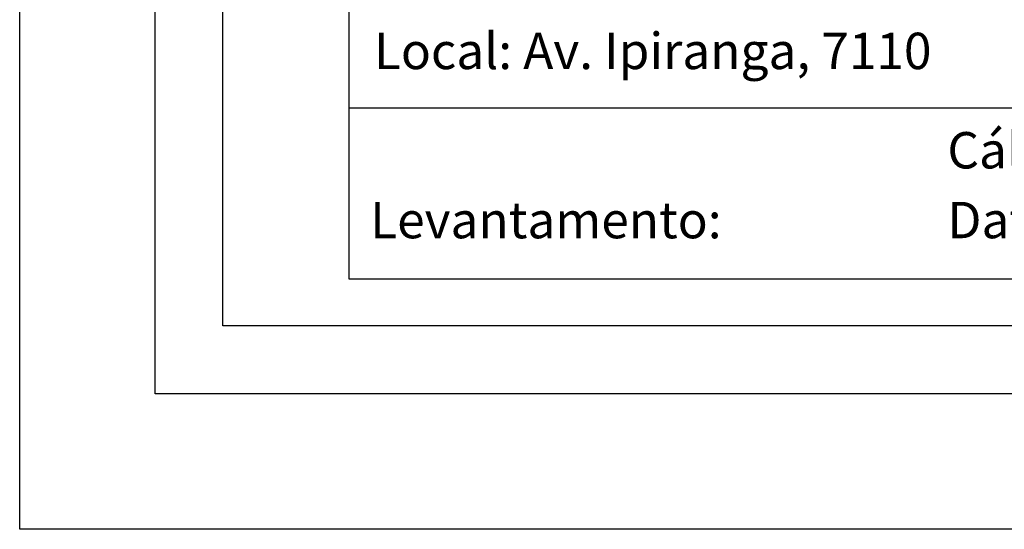
# Model space of a CAD drawing. Extents: x 183724 to 183932, y 1673636 to 1673929.
# Drawn here: x 183724 to 183797, y 1673636 to 1673674 of the extents above; entities that cross this region are included whole.
import ezdxf

# ---------------------------------------------------------------- set-up
doc = ezdxf.new("R2010")
doc.units = 0
doc.header["$LTSCALE"] = 10
doc.header["$MEASUREMENT"] = 0
doc.layers.get('0').update_dxf_attribs({"linetype": 'CONTINUOUS'})
doc.layers.get('DEFPOINTS').update_dxf_attribs({"linetype": 'CONTINUOUS'})
doc.layers.add('T-DIM', color=1, linetype='CONTINUOUS')
doc.layers.add('T-TEXTP', color=7, linetype='CONTINUOUS')
doc.styles.get("Standard").update_dxf_attribs({"font": 'ARIAL.TTF'})

msp = doc.modelspace()

# ---------------------------------------------------------------- linework, layer by layer
msp.add_lwpolyline([(183734.3, 1673922.978), (183922.07, 1673922.978), (183922.07, 1673645.98), (183734.3, 1673645.98)], close=True)
at = {"layer": 'DEFPOINTS'}
msp.add_lwpolyline([(183724.3, 1673929.428), (183932.07, 1673929.428), (183932.07, 1673635.98), (183724.3, 1673635.98)], close=True, dxfattribs=at)
at = {"layer": 'T-DIM'}
msp.add_lwpolyline([(183739.3, 1673917.978), (183917.07, 1673917.978), (183917.07, 1673650.98), (183739.3, 1673650.98)], close=True, dxfattribs=at)
at = {"layer": 'T-TEXTP'}
for p, q in [((183748.621, 1673654.422), (183748.621, 1673707.697)), ((183848.335, 1673667.044), (183748.621, 1673667.044)), ((183913.04, 1673654.422), (183748.621, 1673654.422))]:
    msp.add_line(p, q, dxfattribs=at)

# ---------------------------------------------------------------- texts
at = {"layer": 'T-TEXTP', "char_height": 2.68506, "attachment_point": 1}
for s, insert in [('Local: Av. Ipiranga, 7110', (183750.457, 1673672.614)), ('{\\fArial|b0|i0|c0|p34;Cálculo:}', (183792.793, 1673665.285)), ('{\\fArial|b0|i0|c0|p34;Levantamento:}', (183750.181, 1673660.133)), ('{\\fArial|b0|i0|c0|p34;Data:}', (183792.793, 1673660.136))]:
    msp.add_mtext(s, dxfattribs=dict(at, insert=insert))

doc.saveas('drawing.dxf')
